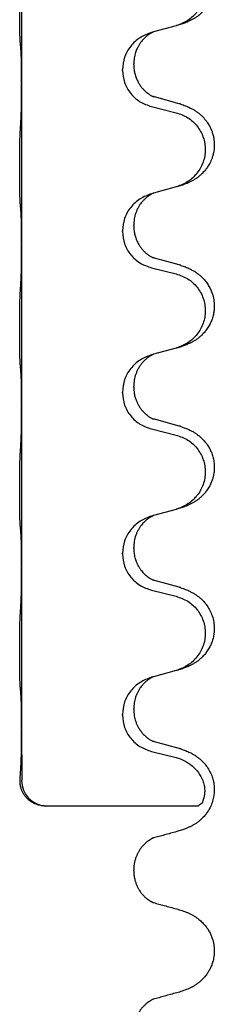
# Model space of a CAD drawing. Units: millimetres. Extents: x -431 to 931, y -110 to 473.
# Drawn here: x 758 to 762, y 233 to 253 of the extents above; entities that cross this region are included whole.
import ezdxf

# ---------------------------------------------------------------- set-up
doc = ezdxf.new("R2010")
doc.units = ezdxf.units.MM

# ---------------------------------------------------------------- blocks, each defined once
blk = doc.blocks.new('HL50FU-0-80', base_point=(250.129, 181.464))
at = {"color": 7, "linetype": 'Continuous'}
for p, q in [((757.884, 254.725), (757.884, 251.565)), ((760.929, 252.698), (760.485, 252.577)), ((760.485, 252.577), (760.443, 252.565)), ((760.093, 251.931), (760.093, 251.946)), ((759.871, 251.819), (759.871, 251.834)), ((757.884, 251.565), (757.884, 251.55)), ((757.884, 251.55), (757.884, 248.39)), ((760.989, 251.163), (760.504, 251.296)), ((760.443, 251.106), (760.929, 250.985)), ((760.485, 249.402), (760.443, 249.39)), ((760.929, 249.523), (760.485, 249.402)), ((759.871, 248.644), (759.871, 248.659)), ((760.093, 248.756), (760.093, 248.771)), ((757.884, 248.39), (757.884, 248.375)), ((757.884, 248.375), (757.884, 245.215)), ((760.989, 247.988), (760.504, 248.121)), ((760.443, 247.931), (760.929, 247.81)), ((760.929, 246.348), (760.485, 246.227)), ((760.485, 246.227), (760.443, 246.215)), ((760.093, 245.581), (760.093, 245.596)), ((759.871, 245.469), (759.871, 245.484)), ((757.884, 245.215), (757.884, 245.2)), ((757.884, 245.2), (757.884, 242.04)), ((760.989, 244.813), (760.504, 244.946)), ((760.443, 244.756), (760.929, 244.635)), ((760.485, 243.052), (760.443, 243.04)), ((760.929, 243.173), (760.485, 243.052)), ((760.093, 242.406), (760.093, 242.421)), ((759.871, 242.294), (759.871, 242.309)), ((757.884, 242.04), (757.884, 242.025)), ((757.884, 242.025), (757.884, 238.865)), ((760.989, 241.638), (760.504, 241.771)), ((760.443, 241.581), (760.929, 241.46)), ((760.929, 239.998), (760.485, 239.877)), ((760.485, 239.877), (760.443, 239.865)), ((759.871, 239.119), (759.871, 239.134)), ((760.093, 239.231), (760.093, 239.246)), ((757.884, 238.865), (757.884, 238.85)), ((757.884, 238.85), (757.886, 237.83)), ((760.989, 238.463), (760.504, 238.596)), ((760.443, 238.406), (760.929, 238.285)), ((761.365, 237.33), (758.353, 237.33)), ((760.093, 236.056), (760.093, 236.071))]:
    blk.add_line(p, q, dxfattribs=at)
blk.add_arc((758.386, 237.83), 0.501, 179.9365, 266.2459, dxfattribs=at)
for points, knots in [([(761.022, 254.328), (761.052, 254.318), (761.113, 254.298), (761.191, 254.264), (761.256, 254.23), (761.312, 254.196), (761.368, 254.156), (761.424, 254.109), (761.476, 254.056), (761.532, 253.99), (761.585, 253.906), (761.631, 253.809), (761.662, 253.709), (761.679, 253.609), (761.683, 253.508), (761.675, 253.41), (761.655, 253.316), (761.624, 253.227), (761.583, 253.143), (761.534, 253.067), (761.48, 253), (761.427, 252.946), (761.374, 252.901), (761.324, 252.865), (761.273, 252.833), (761.222, 252.805), (761.17, 252.78), (761.106, 252.753), (761.03, 252.726), (760.971, 252.709), (760.941, 252.701)], [0, 0, 0, 0, 0.096027, 0.192052, 0.254297, 0.316552, 0.388574, 0.460593, 0.535273, 0.60999, 0.720794, 0.831643, 0.932614, 1.03356, 1.13417, 1.234772, 1.328189, 1.421598, 1.515951, 1.610294, 1.691609, 1.772894, 1.836273, 1.899642, 1.958781, 2.01792, 2.074549, 2.131176, 2.224055, 2.316935, 2.316935, 2.316935, 2.316935]), ([(760.929, 254.16), (761.008, 254.133), (761.166, 254.077), (761.323, 253.932), (761.415, 253.794), (761.466, 253.679), (761.497, 253.557), (761.508, 253.432), (761.496, 253.307), (761.464, 253.186), (761.413, 253.071), (761.321, 252.934), (761.169, 252.79), (761.017, 252.731), (760.941, 252.701)], [0, 0, 0, 0, 0.248898, 0.497791, 0.622697, 0.747676, 0.872611, 0.997478, 1.12239, 1.247373, 1.372424, 1.497405, 1.740933, 1.984464, 1.984464, 1.984464, 1.984464]), ([(757.859, 252.355), (757.858, 252.368), (757.856, 252.394), (757.854, 252.43), (757.853, 252.465), (757.852, 252.501), (757.851, 252.539), (757.85, 252.584), (757.849, 252.632), (757.848, 252.685), (757.847, 252.742), (757.847, 252.804), (757.846, 252.868), (757.846, 252.935), (757.846, 253.004), (757.846, 253.073), (757.846, 253.143), (757.846, 253.211), (757.847, 253.278), (757.847, 253.341), (757.848, 253.403), (757.848, 253.46), (757.849, 253.514), (757.85, 253.567), (757.851, 253.622), (757.853, 253.682), (757.855, 253.748), (757.857, 253.794), (757.859, 253.817)], [0, 0, 0, 0, 0.038853, 0.077709, 0.110153, 0.142595, 0.184238, 0.225881, 0.276792, 0.327702, 0.387232, 0.446762, 0.512955, 0.579148, 0.648877, 0.718606, 0.788125, 0.857644, 0.923219, 0.988793, 1.048028, 1.107262, 1.159001, 1.210739, 1.266824, 1.322909, 1.392873, 1.462834, 1.462834, 1.462834, 1.462834]), ([(760.443, 252.565), (760.365, 252.536), (760.209, 252.477), (760.025, 252.303), (759.897, 252.084), (759.88, 251.918), (759.871, 251.834)], [0, 0, 0, 0, 0.2476959, 0.4953848, 0.743561, 0.9917429, 0.9917429, 0.9917429, 0.9917429]), ([(760.485, 252.577), (760.481, 252.575), (760.472, 252.572), (760.456, 252.564), (760.435, 252.553), (760.412, 252.539), (760.391, 252.526), (760.375, 252.515), (760.363, 252.505), (760.348, 252.493), (760.329, 252.477), (760.302, 252.452), (760.274, 252.423), (760.243, 252.386), (760.213, 252.345), (760.189, 252.305), (760.172, 252.273), (760.158, 252.244), (760.143, 252.21), (760.121, 252.148), (760.099, 252.06), (760.095, 251.984), (760.093, 251.946)], [0, 0, 0, 0, 0.0132133, 0.0264267, 0.0552583, 0.0841047, 0.106831, 0.1295493, 0.1417847, 0.1540213, 0.1860797, 0.2181437, 0.2625936, 0.3070554, 0.3620836, 0.4171013, 0.4448949, 0.4726841, 0.5139988, 0.5553257, 0.6695737, 0.7838635, 0.7838635, 0.7838635, 0.7838635]), ([(757.87, 252.253), (757.869, 252.261), (757.867, 252.278), (757.864, 252.303), (757.861, 252.329), (757.86, 252.346), (757.859, 252.355)], [0, 0, 0, 0, 0.0251849, 0.0503698, 0.076599, 0.1028283, 0.1028283, 0.1028283, 0.1028283]), ([(757.884, 251.565), (757.884, 251.611), (757.884, 251.702), (757.883, 251.811), (757.882, 251.894), (757.881, 251.948), (757.88, 251.998), (757.879, 252.064), (757.877, 252.149), (757.872, 252.218), (757.87, 252.253)], [0, 0, 0, 0, 0.1361268, 0.2722536, 0.3288234, 0.3853922, 0.4326156, 0.4798416, 0.5837625, 0.6876694, 0.6876694, 0.6876694, 0.6876694]), ([(760.093, 251.931), (760.094, 251.914), (760.094, 251.88), (760.1, 251.834), (760.107, 251.792), (760.115, 251.754), (760.127, 251.713), (760.142, 251.67), (760.161, 251.626), (760.186, 251.576), (760.219, 251.524), (760.259, 251.471), (760.303, 251.424), (760.337, 251.393), (760.36, 251.375), (760.372, 251.365), (760.388, 251.354), (760.409, 251.34), (760.431, 251.326), (760.451, 251.316), (760.466, 251.309), (760.472, 251.306), (760.475, 251.304)], [0, 0, 0, 0, 0.0508894, 0.1017866, 0.1393285, 0.176874, 0.22091, 0.264948, 0.3149062, 0.364876, 0.4323687, 0.4998836, 0.5629029, 0.6258678, 0.6380633, 0.6502566, 0.6729236, 0.6955992, 0.7243996, 0.7531838, 0.7632977, 0.7734116, 0.7734116, 0.7734116, 0.7734116]), ([(759.871, 251.819), (759.88, 251.737), (759.896, 251.573), (760.024, 251.356), (760.209, 251.187), (760.365, 251.133), (760.443, 251.106)], [0, 0, 0, 0, 0.2452936, 0.4905862, 0.7359184, 0.9812533, 0.9812533, 0.9812533, 0.9812533]), ([(757.87, 250.794), (757.872, 250.836), (757.876, 250.92), (757.879, 251.024), (757.88, 251.106), (757.881, 251.166), (757.882, 251.227), (757.883, 251.312), (757.884, 251.42), (757.884, 251.507), (757.884, 251.55)], [0, 0, 0, 0, 0.1262599, 0.2525183, 0.3120942, 0.3716697, 0.4335963, 0.495523, 0.6262616, 0.7570001, 0.7570001, 0.7570001, 0.7570001]), ([(760.504, 251.296), (760.499, 251.297), (760.489, 251.3), (760.48, 251.303), (760.475, 251.304)], [0, 0, 0, 0, 0.01489689, 0.02979377, 0.02979377, 0.02979377, 0.02979377]), ([(761.022, 251.153), (761.052, 251.143), (761.113, 251.123), (761.191, 251.089), (761.256, 251.055), (761.312, 251.021), (761.368, 250.981), (761.433, 250.926), (761.5, 250.856), (761.558, 250.776), (761.601, 250.699), (761.631, 250.63), (761.655, 250.557), (761.675, 250.466), (761.685, 250.357), (761.677, 250.249), (761.659, 250.16), (761.634, 250.077), (761.593, 249.984), (761.538, 249.897), (761.48, 249.825), (761.427, 249.771), (761.374, 249.726), (761.324, 249.69), (761.273, 249.658), (761.222, 249.63), (761.17, 249.605), (761.106, 249.578), (761.03, 249.551), (760.971, 249.534), (760.941, 249.526)], [0, 0, 0, 0, 0.096027, 0.192052, 0.254301, 0.316552, 0.388552, 0.460594, 0.570531, 0.680463, 0.756081, 0.831649, 0.908424, 0.985271, 1.11001, 1.234722, 1.308679, 1.382617, 1.49639, 1.610213, 1.691545, 1.772813, 1.83619, 1.899561, 1.958701, 2.017839, 2.074468, 2.131095, 2.223974, 2.316855, 2.316855, 2.316855, 2.316855]), ([(761.022, 251.153), (761.017, 251.155), (761.006, 251.158), (760.995, 251.162), (760.989, 251.163)], [0, 0, 0, 0, 0.01712211, 0.03424421, 0.03424421, 0.03424421, 0.03424421]), ([(760.929, 250.985), (761.008, 250.958), (761.166, 250.902), (761.323, 250.757), (761.415, 250.619), (761.466, 250.504), (761.497, 250.382), (761.508, 250.257), (761.496, 250.132), (761.464, 250.011), (761.413, 249.896), (761.321, 249.759), (761.169, 249.615), (761.017, 249.556), (760.941, 249.526)], [0, 0, 0, 0, 0.248898, 0.497791, 0.622697, 0.747676, 0.872611, 0.997478, 1.12239, 1.247373, 1.372424, 1.497405, 1.740933, 1.984464, 1.984464, 1.984464, 1.984464]), ([(757.859, 249.18), (757.858, 249.193), (757.856, 249.219), (757.854, 249.255), (757.853, 249.29), (757.852, 249.326), (757.851, 249.364), (757.85, 249.409), (757.849, 249.457), (757.848, 249.51), (757.847, 249.567), (757.847, 249.629), (757.846, 249.693), (757.846, 249.76), (757.846, 249.829), (757.846, 249.898), (757.846, 249.968), (757.846, 250.036), (757.847, 250.103), (757.847, 250.166), (757.848, 250.228), (757.848, 250.285), (757.849, 250.339), (757.85, 250.392), (757.851, 250.447), (757.853, 250.507), (757.855, 250.573), (757.857, 250.619), (757.859, 250.642)], [0, 0, 0, 0, 0.038853, 0.077709, 0.110153, 0.142595, 0.184238, 0.225881, 0.276792, 0.327702, 0.387232, 0.446762, 0.512955, 0.579148, 0.648877, 0.718606, 0.788125, 0.857644, 0.923219, 0.988793, 1.048028, 1.107262, 1.159001, 1.210739, 1.266824, 1.322909, 1.392873, 1.462834, 1.462834, 1.462834, 1.462834]), ([(760.443, 249.39), (760.365, 249.361), (760.209, 249.302), (760.025, 249.128), (759.897, 248.909), (759.88, 248.743), (759.871, 248.659)], [0, 0, 0, 0, 0.2476959, 0.4953848, 0.743561, 0.9917429, 0.9917429, 0.9917429, 0.9917429]), ([(760.485, 249.402), (760.481, 249.4), (760.472, 249.397), (760.456, 249.389), (760.435, 249.378), (760.412, 249.364), (760.391, 249.351), (760.375, 249.34), (760.363, 249.33), (760.342, 249.313), (760.311, 249.286), (760.274, 249.248), (760.243, 249.211), (760.219, 249.178), (760.2, 249.149), (760.18, 249.114), (760.157, 249.068), (760.126, 248.993), (760.099, 248.894), (760.095, 248.812), (760.093, 248.771)], [0, 0, 0, 0, 0.0132133, 0.0264267, 0.0552582, 0.0841047, 0.1068313, 0.1295493, 0.1417842, 0.1540213, 0.2101072, 0.266222, 0.3112305, 0.3562182, 0.3866562, 0.4170992, 0.4779129, 0.5387497, 0.6612617, 0.7837765, 0.7837765, 0.7837765, 0.7837765]), ([(760.941, 249.526), (760.939, 249.525), (760.935, 249.524), (760.931, 249.523), (760.929, 249.523)], [0, 0, 0, 0, 0.00603732, 0.01207464, 0.01207464, 0.01207464, 0.01207464]), ([(757.87, 249.078), (757.869, 249.086), (757.867, 249.103), (757.864, 249.128), (757.861, 249.154), (757.86, 249.171), (757.859, 249.18)], [0, 0, 0, 0, 0.0251849, 0.0503698, 0.076599, 0.1028283, 0.1028283, 0.1028283, 0.1028283]), ([(757.884, 248.39), (757.884, 248.436), (757.884, 248.527), (757.883, 248.636), (757.882, 248.719), (757.881, 248.773), (757.88, 248.823), (757.879, 248.889), (757.877, 248.974), (757.872, 249.043), (757.87, 249.078)], [0, 0, 0, 0, 0.1361268, 0.2722536, 0.3288234, 0.3853922, 0.4326156, 0.4798416, 0.5837625, 0.6876694, 0.6876694, 0.6876694, 0.6876694]), ([(759.871, 248.644), (759.88, 248.562), (759.896, 248.398), (760.024, 248.181), (760.209, 248.012), (760.365, 247.958), (760.443, 247.931)], [0, 0, 0, 0, 0.2452936, 0.4905862, 0.7359184, 0.9812533, 0.9812533, 0.9812533, 0.9812533]), ([(760.093, 248.756), (760.094, 248.739), (760.094, 248.705), (760.1, 248.659), (760.107, 248.617), (760.115, 248.579), (760.127, 248.538), (760.142, 248.495), (760.161, 248.451), (760.186, 248.401), (760.219, 248.349), (760.259, 248.296), (760.303, 248.249), (760.337, 248.218), (760.36, 248.2), (760.372, 248.19), (760.388, 248.179), (760.409, 248.165), (760.431, 248.151), (760.451, 248.141), (760.466, 248.134), (760.472, 248.131), (760.475, 248.129)], [0, 0, 0, 0, 0.0508894, 0.1017866, 0.1393285, 0.176874, 0.22091, 0.264948, 0.3149062, 0.364876, 0.4323687, 0.4998836, 0.5629029, 0.6258678, 0.6380633, 0.6502566, 0.6729236, 0.6955992, 0.7243996, 0.7531838, 0.7632977, 0.7734116, 0.7734116, 0.7734116, 0.7734116]), ([(757.87, 247.619), (757.872, 247.661), (757.877, 247.745), (757.879, 247.852), (757.88, 247.94), (757.881, 248.003), (757.882, 248.061), (757.883, 248.14), (757.884, 248.245), (757.884, 248.332), (757.884, 248.375)], [0, 0, 0, 0, 0.1262576, 0.2525195, 0.3210536, 0.3895864, 0.4425552, 0.4955242, 0.6262627, 0.7570013, 0.7570013, 0.7570013, 0.7570013]), ([(760.504, 248.121), (760.499, 248.122), (760.489, 248.125), (760.48, 248.128), (760.475, 248.129)], [0, 0, 0, 0, 0.01489689, 0.02979377, 0.02979377, 0.02979377, 0.02979377]), ([(761.022, 247.978), (761.052, 247.968), (761.113, 247.948), (761.191, 247.914), (761.256, 247.88), (761.312, 247.846), (761.368, 247.806), (761.429, 247.754), (761.49, 247.692), (761.547, 247.617), (761.594, 247.538), (761.636, 247.445), (761.668, 247.336), (761.682, 247.227), (761.682, 247.134), (761.673, 247.052), (761.655, 246.966), (761.624, 246.877), (761.583, 246.793), (761.534, 246.717), (761.48, 246.65), (761.427, 246.596), (761.374, 246.551), (761.324, 246.515), (761.273, 246.483), (761.222, 246.455), (761.17, 246.43), (761.106, 246.403), (761.03, 246.376), (760.971, 246.359), (760.941, 246.351)], [0, 0, 0, 0, 0.096027, 0.192052, 0.254299, 0.316552, 0.38856, 0.460594, 0.555567, 0.650545, 0.741082, 0.831673, 0.956373, 1.08103, 1.157909, 1.234748, 1.328139, 1.421573, 1.515931, 1.610269, 1.691583, 1.772869, 1.836248, 1.899617, 1.958756, 2.017895, 2.074524, 2.131151, 2.22403, 2.31691, 2.31691, 2.31691, 2.31691]), ([(761.022, 247.978), (761.017, 247.98), (761.006, 247.983), (760.995, 247.987), (760.989, 247.988)], [0, 0, 0, 0, 0.01712211, 0.03424421, 0.03424421, 0.03424421, 0.03424421]), ([(760.929, 247.81), (761.008, 247.783), (761.166, 247.727), (761.323, 247.582), (761.415, 247.444), (761.466, 247.329), (761.497, 247.207), (761.508, 247.082), (761.496, 246.957), (761.464, 246.836), (761.413, 246.721), (761.321, 246.584), (761.169, 246.44), (761.017, 246.381), (760.941, 246.351)], [0, 0, 0, 0, 0.248898, 0.497791, 0.622697, 0.747676, 0.872611, 0.997478, 1.12239, 1.247373, 1.372424, 1.497405, 1.740933, 1.984464, 1.984464, 1.984464, 1.984464]), ([(757.859, 246.005), (757.858, 246.018), (757.856, 246.044), (757.854, 246.08), (757.853, 246.115), (757.852, 246.151), (757.851, 246.189), (757.85, 246.234), (757.849, 246.282), (757.848, 246.335), (757.847, 246.392), (757.847, 246.454), (757.846, 246.518), (757.846, 246.585), (757.846, 246.654), (757.846, 246.723), (757.846, 246.793), (757.846, 246.861), (757.847, 246.928), (757.847, 246.991), (757.848, 247.053), (757.848, 247.11), (757.849, 247.164), (757.85, 247.217), (757.851, 247.272), (757.853, 247.332), (757.855, 247.398), (757.857, 247.444), (757.859, 247.467)], [0, 0, 0, 0, 0.038853, 0.077709, 0.110153, 0.142595, 0.184238, 0.225881, 0.276792, 0.327702, 0.387232, 0.446762, 0.512955, 0.579148, 0.648877, 0.718606, 0.788125, 0.857644, 0.923219, 0.988793, 1.048028, 1.107262, 1.159001, 1.210739, 1.266824, 1.322909, 1.392873, 1.462834, 1.462834, 1.462834, 1.462834]), ([(760.443, 246.215), (760.365, 246.186), (760.209, 246.127), (760.025, 245.953), (759.897, 245.734), (759.88, 245.568), (759.871, 245.484)], [0, 0, 0, 0, 0.2476959, 0.4953848, 0.743561, 0.9917429, 0.9917429, 0.9917429, 0.9917429]), ([(760.485, 246.227), (760.481, 246.225), (760.472, 246.222), (760.456, 246.214), (760.435, 246.203), (760.412, 246.189), (760.391, 246.176), (760.375, 246.165), (760.363, 246.155), (760.34, 246.137), (760.305, 246.106), (760.261, 246.058), (760.22, 246.006), (760.185, 245.95), (760.157, 245.893), (760.126, 245.818), (760.099, 245.719), (760.095, 245.637), (760.093, 245.596)], [0, 0, 0, 0, 0.0132133, 0.0264267, 0.0552582, 0.0841047, 0.1068313, 0.1295493, 0.1417842, 0.1540213, 0.2174842, 0.2810014, 0.3490331, 0.4170499, 0.477878, 0.5387009, 0.661213, 0.7837277, 0.7837277, 0.7837277, 0.7837277]), ([(757.87, 245.903), (757.869, 245.911), (757.867, 245.928), (757.864, 245.953), (757.861, 245.979), (757.86, 245.996), (757.859, 246.005)], [0, 0, 0, 0, 0.0251849, 0.0503698, 0.076599, 0.1028283, 0.1028283, 0.1028283, 0.1028283]), ([(757.884, 245.215), (757.884, 245.261), (757.884, 245.352), (757.883, 245.461), (757.882, 245.544), (757.881, 245.598), (757.88, 245.648), (757.879, 245.714), (757.877, 245.799), (757.872, 245.868), (757.87, 245.903)], [0, 0, 0, 0, 0.1361268, 0.2722536, 0.3288234, 0.3853922, 0.4326156, 0.4798416, 0.5837625, 0.6876694, 0.6876694, 0.6876694, 0.6876694]), ([(760.093, 245.581), (760.095, 245.55), (760.097, 245.487), (760.112, 245.413), (760.128, 245.359), (760.14, 245.326), (760.152, 245.296), (760.163, 245.271), (760.174, 245.25), (760.191, 245.218), (760.219, 245.174), (760.259, 245.121), (760.303, 245.074), (760.337, 245.043), (760.36, 245.025), (760.372, 245.015), (760.388, 245.004), (760.409, 244.99), (760.431, 244.976), (760.451, 244.966), (760.466, 244.959), (760.472, 244.956), (760.475, 244.954)], [0, 0, 0, 0, 0.0938929, 0.1877688, 0.22523, 0.2626895, 0.292656, 0.3226172, 0.3437027, 0.3647926, 0.4322723, 0.4997985, 0.5628198, 0.625783, 0.6379785, 0.6501719, 0.6728388, 0.6955145, 0.7243149, 0.7530991, 0.763213, 0.7733269, 0.7733269, 0.7733269, 0.7733269]), ([(759.871, 245.469), (759.88, 245.387), (759.896, 245.223), (760.024, 245.006), (760.209, 244.837), (760.365, 244.783), (760.443, 244.756)], [0, 0, 0, 0, 0.2452936, 0.4905862, 0.7359184, 0.9812533, 0.9812533, 0.9812533, 0.9812533]), ([(757.87, 244.444), (757.872, 244.486), (757.876, 244.57), (757.879, 244.677), (757.88, 244.765), (757.881, 244.828), (757.882, 244.886), (757.883, 244.965), (757.884, 245.07), (757.884, 245.157), (757.884, 245.2)], [0, 0, 0, 0, 0.1262525, 0.2525034, 0.3210371, 0.3895703, 0.4425391, 0.4955081, 0.6262467, 0.7569852, 0.7569852, 0.7569852, 0.7569852]), ([(760.504, 244.946), (760.499, 244.947), (760.489, 244.95), (760.48, 244.953), (760.475, 244.954)], [0, 0, 0, 0, 0.01489689, 0.02979377, 0.02979377, 0.02979377, 0.02979377]), ([(761.022, 244.803), (761.052, 244.793), (761.113, 244.773), (761.191, 244.739), (761.256, 244.705), (761.312, 244.671), (761.368, 244.631), (761.433, 244.576), (761.5, 244.506), (761.558, 244.426), (761.601, 244.349), (761.635, 244.272), (761.662, 244.184), (761.679, 244.084), (761.683, 243.983), (761.675, 243.885), (761.655, 243.791), (761.624, 243.702), (761.583, 243.618), (761.534, 243.542), (761.48, 243.475), (761.427, 243.421), (761.374, 243.376), (761.324, 243.34), (761.273, 243.308), (761.222, 243.28), (761.17, 243.255), (761.106, 243.228), (761.03, 243.201), (760.971, 243.184), (760.941, 243.176)], [0, 0, 0, 0, 0.096027, 0.192052, 0.254301, 0.316552, 0.388551, 0.460594, 0.570537, 0.680463, 0.756062, 0.83165, 0.932579, 1.033564, 1.134183, 1.234777, 1.328192, 1.421603, 1.515956, 1.610299, 1.691613, 1.772898, 1.836278, 1.899647, 1.958785, 2.017924, 2.074553, 2.13118, 2.224059, 2.31694, 2.31694, 2.31694, 2.31694]), ([(761.022, 244.803), (761.017, 244.805), (761.006, 244.808), (760.995, 244.812), (760.989, 244.813)], [0, 0, 0, 0, 0.01712211, 0.03424421, 0.03424421, 0.03424421, 0.03424421]), ([(760.929, 244.635), (761.008, 244.608), (761.166, 244.552), (761.323, 244.407), (761.415, 244.269), (761.466, 244.154), (761.497, 244.032), (761.508, 243.907), (761.496, 243.782), (761.464, 243.661), (761.413, 243.546), (761.321, 243.409), (761.169, 243.265), (761.017, 243.206), (760.941, 243.176)], [0, 0, 0, 0, 0.248898, 0.497791, 0.622697, 0.747676, 0.872611, 0.997478, 1.12239, 1.247373, 1.372424, 1.497405, 1.740933, 1.984464, 1.984464, 1.984464, 1.984464]), ([(757.859, 242.83), (757.858, 242.843), (757.856, 242.869), (757.854, 242.905), (757.853, 242.94), (757.852, 242.976), (757.851, 243.014), (757.85, 243.059), (757.849, 243.107), (757.848, 243.16), (757.847, 243.217), (757.847, 243.279), (757.846, 243.343), (757.846, 243.41), (757.846, 243.479), (757.846, 243.548), (757.846, 243.618), (757.846, 243.686), (757.847, 243.753), (757.847, 243.816), (757.848, 243.878), (757.848, 243.935), (757.849, 243.989), (757.85, 244.042), (757.851, 244.097), (757.853, 244.157), (757.855, 244.223), (757.857, 244.269), (757.859, 244.292)], [0, 0, 0, 0, 0.038853, 0.077709, 0.110153, 0.142595, 0.184238, 0.225881, 0.276792, 0.327702, 0.387232, 0.446762, 0.512955, 0.579148, 0.648877, 0.718606, 0.788125, 0.857644, 0.923219, 0.988793, 1.048028, 1.107262, 1.159001, 1.210739, 1.266824, 1.322909, 1.392873, 1.462834, 1.462834, 1.462834, 1.462834]), ([(760.443, 243.04), (760.365, 243.011), (760.209, 242.952), (760.025, 242.778), (759.897, 242.559), (759.88, 242.393), (759.871, 242.309)], [0, 0, 0, 0, 0.2476959, 0.4953848, 0.743561, 0.9917429, 0.9917429, 0.9917429, 0.9917429]), ([(760.485, 243.052), (760.481, 243.05), (760.472, 243.047), (760.456, 243.039), (760.435, 243.028), (760.412, 243.014), (760.391, 243.001), (760.375, 242.99), (760.363, 242.98), (760.348, 242.968), (760.329, 242.952), (760.302, 242.927), (760.274, 242.898), (760.243, 242.861), (760.213, 242.82), (760.183, 242.771), (760.157, 242.718), (760.126, 242.643), (760.099, 242.544), (760.095, 242.462), (760.093, 242.421)], [0, 0, 0, 0, 0.0132133, 0.0264267, 0.0552583, 0.0841047, 0.106831, 0.1295493, 0.1417847, 0.1540213, 0.1860795, 0.2181437, 0.262595, 0.3070553, 0.3620746, 0.417102, 0.4779262, 0.5387532, 0.6612652, 0.7837799, 0.7837799, 0.7837799, 0.7837799]), ([(757.87, 242.728), (757.869, 242.736), (757.867, 242.753), (757.864, 242.778), (757.861, 242.804), (757.86, 242.821), (757.859, 242.83)], [0, 0, 0, 0, 0.0251849, 0.0503698, 0.076599, 0.1028283, 0.1028283, 0.1028283, 0.1028283]), ([(757.884, 242.04), (757.884, 242.086), (757.884, 242.177), (757.883, 242.286), (757.882, 242.369), (757.881, 242.423), (757.88, 242.473), (757.879, 242.539), (757.877, 242.624), (757.872, 242.693), (757.87, 242.728)], [0, 0, 0, 0, 0.1361268, 0.2722536, 0.3288234, 0.3853922, 0.4326156, 0.4798416, 0.5837625, 0.6876694, 0.6876694, 0.6876694, 0.6876694]), ([(759.871, 242.294), (759.88, 242.212), (759.896, 242.048), (760.024, 241.831), (760.209, 241.662), (760.365, 241.608), (760.443, 241.581)], [0, 0, 0, 0, 0.2452936, 0.4905862, 0.7359184, 0.9812533, 0.9812533, 0.9812533, 0.9812533]), ([(760.093, 242.406), (760.095, 242.375), (760.097, 242.312), (760.112, 242.238), (760.128, 242.184), (760.14, 242.151), (760.152, 242.121), (760.163, 242.096), (760.174, 242.075), (760.189, 242.047), (760.212, 242.009), (760.242, 241.968), (760.272, 241.931), (760.3, 241.902), (760.326, 241.878), (760.345, 241.861), (760.36, 241.85), (760.372, 241.84), (760.388, 241.829), (760.409, 241.815), (760.431, 241.801), (760.451, 241.791), (760.466, 241.784), (760.472, 241.781), (760.475, 241.779)], [0, 0, 0, 0, 0.0938929, 0.1877688, 0.2252301, 0.2626895, 0.2926559, 0.3226172, 0.3437031, 0.3647926, 0.4193307, 0.4738824, 0.5179925, 0.5620904, 0.5939653, 0.6258348, 0.6380298, 0.6502236, 0.6728909, 0.6955663, 0.7243665, 0.7531509, 0.7632648, 0.7733787, 0.7733787, 0.7733787, 0.7733787]), ([(757.87, 241.269), (757.872, 241.311), (757.877, 241.395), (757.879, 241.499), (757.88, 241.581), (757.881, 241.641), (757.882, 241.702), (757.883, 241.787), (757.884, 241.895), (757.884, 241.982), (757.884, 242.025)], [0, 0, 0, 0, 0.1262501, 0.2525046, 0.3120808, 0.371656, 0.4335825, 0.4955093, 0.6262478, 0.7569864, 0.7569864, 0.7569864, 0.7569864]), ([(760.504, 241.771), (760.499, 241.772), (760.489, 241.775), (760.48, 241.778), (760.475, 241.779)], [0, 0, 0, 0, 0.01489689, 0.02979377, 0.02979377, 0.02979377, 0.02979377]), ([(761.022, 241.628), (761.017, 241.63), (761.006, 241.633), (760.995, 241.637), (760.989, 241.638)], [0, 0, 0, 0, 0.01712211, 0.03424421, 0.03424421, 0.03424421, 0.03424421]), ([(760.929, 241.46), (761.008, 241.433), (761.166, 241.377), (761.323, 241.232), (761.415, 241.094), (761.466, 240.979), (761.497, 240.857), (761.508, 240.732), (761.496, 240.607), (761.464, 240.486), (761.413, 240.371), (761.321, 240.234), (761.169, 240.09), (761.017, 240.031), (760.941, 240.001)], [0, 0, 0, 0, 0.248898, 0.497791, 0.622697, 0.747676, 0.872611, 0.997478, 1.12239, 1.247373, 1.372424, 1.497405, 1.740933, 1.984464, 1.984464, 1.984464, 1.984464]), ([(761.022, 241.628), (761.052, 241.618), (761.113, 241.598), (761.191, 241.564), (761.256, 241.53), (761.312, 241.496), (761.368, 241.456), (761.424, 241.409), (761.476, 241.356), (761.532, 241.29), (761.585, 241.206), (761.634, 241.101), (761.668, 240.986), (761.682, 240.877), (761.682, 240.784), (761.673, 240.702), (761.655, 240.616), (761.624, 240.527), (761.583, 240.443), (761.534, 240.367), (761.48, 240.3), (761.427, 240.246), (761.374, 240.201), (761.324, 240.165), (761.273, 240.133), (761.222, 240.105), (761.17, 240.08), (761.106, 240.053), (761.03, 240.026), (760.971, 240.009), (760.941, 240.001)], [0, 0, 0, 0, 0.096027, 0.192052, 0.254297, 0.316552, 0.388573, 0.460593, 0.535277, 0.609989, 0.720761, 0.831646, 0.956381, 1.081006, 1.157882, 1.234724, 1.328115, 1.421549, 1.515907, 1.610245, 1.691559, 1.772844, 1.836224, 1.899593, 1.958732, 2.01787, 2.0745, 2.131126, 2.224005, 2.316886, 2.316886, 2.316886, 2.316886]), ([(757.859, 239.655), (757.858, 239.668), (757.856, 239.694), (757.854, 239.73), (757.853, 239.765), (757.852, 239.801), (757.851, 239.839), (757.85, 239.884), (757.849, 239.932), (757.848, 239.985), (757.847, 240.042), (757.847, 240.104), (757.846, 240.168), (757.846, 240.235), (757.846, 240.304), (757.846, 240.373), (757.846, 240.443), (757.846, 240.511), (757.847, 240.578), (757.847, 240.641), (757.848, 240.703), (757.848, 240.76), (757.849, 240.814), (757.85, 240.867), (757.851, 240.922), (757.853, 240.982), (757.855, 241.048), (757.857, 241.094), (757.859, 241.117)], [0, 0, 0, 0, 0.038853, 0.077709, 0.110153, 0.142595, 0.184238, 0.225881, 0.276792, 0.327702, 0.387232, 0.446762, 0.512955, 0.579148, 0.648877, 0.718606, 0.788125, 0.857644, 0.923219, 0.988793, 1.048028, 1.107262, 1.159001, 1.210739, 1.266824, 1.322909, 1.392873, 1.462834, 1.462834, 1.462834, 1.462834]), ([(760.941, 240.001), (760.939, 240), (760.935, 239.999), (760.931, 239.998), (760.929, 239.998)], [0, 0, 0, 0, 0.00603732, 0.01207464, 0.01207464, 0.01207464, 0.01207464]), ([(760.443, 239.865), (760.365, 239.836), (760.209, 239.777), (760.025, 239.603), (759.897, 239.384), (759.88, 239.218), (759.871, 239.134)], [0, 0, 0, 0, 0.2476959, 0.4953848, 0.743561, 0.9917429, 0.9917429, 0.9917429, 0.9917429]), ([(760.485, 239.877), (760.481, 239.875), (760.472, 239.872), (760.456, 239.864), (760.435, 239.853), (760.412, 239.839), (760.391, 239.826), (760.375, 239.815), (760.363, 239.805), (760.342, 239.788), (760.311, 239.761), (760.274, 239.723), (760.243, 239.686), (760.219, 239.653), (760.2, 239.624), (760.185, 239.598), (760.172, 239.573), (760.158, 239.544), (760.143, 239.51), (760.121, 239.448), (760.099, 239.36), (760.095, 239.284), (760.093, 239.246)], [0, 0, 0, 0, 0.0132133, 0.0264267, 0.0552582, 0.0841047, 0.1068313, 0.1295493, 0.1417842, 0.1540213, 0.2101073, 0.266222, 0.3112294, 0.3562183, 0.3866592, 0.417099, 0.4448903, 0.4726818, 0.5139975, 0.5553235, 0.6695716, 0.7838613, 0.7838613, 0.7838613, 0.7838613]), ([(757.87, 239.553), (757.869, 239.561), (757.867, 239.578), (757.864, 239.603), (757.861, 239.629), (757.86, 239.646), (757.859, 239.655)], [0, 0, 0, 0, 0.0251849, 0.0503698, 0.076599, 0.1028283, 0.1028283, 0.1028283, 0.1028283]), ([(757.884, 238.865), (757.884, 238.911), (757.884, 239.002), (757.883, 239.111), (757.882, 239.194), (757.881, 239.248), (757.88, 239.298), (757.879, 239.364), (757.877, 239.449), (757.872, 239.518), (757.87, 239.553)], [0, 0, 0, 0, 0.1361268, 0.2722536, 0.3288234, 0.3853922, 0.4326156, 0.4798416, 0.5837625, 0.6876694, 0.6876694, 0.6876694, 0.6876694]), ([(759.871, 239.119), (759.88, 239.037), (759.896, 238.873), (760.024, 238.656), (760.209, 238.487), (760.365, 238.433), (760.443, 238.406)], [0, 0, 0, 0, 0.2452936, 0.4905862, 0.7359184, 0.9812533, 0.9812533, 0.9812533, 0.9812533]), ([(760.093, 239.231), (760.095, 239.19), (760.099, 239.109), (760.126, 239.01), (760.156, 238.935), (760.177, 238.893), (760.195, 238.863), (760.207, 238.843), (760.222, 238.82), (760.241, 238.794), (760.263, 238.767), (760.289, 238.739), (760.318, 238.71), (760.342, 238.689), (760.36, 238.675), (760.372, 238.665), (760.388, 238.654), (760.409, 238.64), (760.431, 238.626), (760.451, 238.616), (760.466, 238.609), (760.472, 238.606), (760.475, 238.604)], [0, 0, 0, 0, 0.1218157, 0.2436287, 0.3041316, 0.3646057, 0.3857879, 0.4069666, 0.436804, 0.4666459, 0.5035056, 0.5403696, 0.5830245, 0.6256693, 0.6378646, 0.6500582, 0.6727252, 0.6954008, 0.7242011, 0.7529854, 0.7630993, 0.7732132, 0.7732132, 0.7732132, 0.7732132]), ([(757.87, 238.094), (757.872, 238.136), (757.877, 238.22), (757.879, 238.324), (757.88, 238.406), (757.881, 238.466), (757.882, 238.527), (757.883, 238.612), (757.884, 238.72), (757.884, 238.807), (757.884, 238.85)], [0, 0, 0, 0, 0.1262501, 0.2525046, 0.3120808, 0.371656, 0.4335825, 0.4955093, 0.6262479, 0.7569864, 0.7569864, 0.7569864, 0.7569864]), ([(760.504, 238.596), (760.499, 238.597), (760.489, 238.6), (760.48, 238.603), (760.475, 238.604)], [0, 0, 0, 0, 0.01489689, 0.02979377, 0.02979377, 0.02979377, 0.02979377]), ([(761.022, 238.453), (761.053, 238.443), (761.114, 238.422), (761.192, 238.388), (761.257, 238.354), (761.313, 238.32), (761.368, 238.281), (761.424, 238.234), (761.476, 238.182), (761.531, 238.115), (761.585, 238.031), (761.631, 237.934), (761.662, 237.834), (761.679, 237.734), (761.683, 237.633), (761.674, 237.528), (761.65, 237.422), (761.613, 237.328), (761.572, 237.25), (761.53, 237.186), (761.48, 237.125), (761.427, 237.071), (761.374, 237.026), (761.324, 236.989), (761.272, 236.957), (761.221, 236.929), (761.169, 236.905), (761.106, 236.878), (761.03, 236.851), (760.97, 236.834), (760.941, 236.826)], [0, 0, 0, 0, 0.096755, 0.193508, 0.255388, 0.317278, 0.388869, 0.460458, 0.535136, 0.609852, 0.720648, 0.83149, 0.932467, 1.033408, 1.133994, 1.234622, 1.348297, 1.461914, 1.535995, 1.610046, 1.691628, 1.773213, 1.836763, 1.900296, 1.959389, 2.018484, 2.075092, 2.131698, 2.224299, 2.316902, 2.316902, 2.316902, 2.316902]), ([(761.022, 238.453), (761.017, 238.455), (761.006, 238.458), (760.995, 238.462), (760.989, 238.463)], [0, 0, 0, 0, 0.01712211, 0.03424422, 0.03424422, 0.03424422, 0.03424422]), ([(760.929, 238.285), (760.986, 238.267), (761.101, 238.23), (761.251, 238.126), (761.375, 237.993), (761.427, 237.885), (761.453, 237.83)], [0, 0, 0, 0, 0.1798777, 0.3597502, 0.5393458, 0.7189432, 0.7189432, 0.7189432, 0.7189432]), ([(757.853, 237.83), (757.854, 237.849), (757.855, 237.886), (757.858, 237.924), (757.859, 237.942)], [0, 0, 0, 0, 0.0560965, 0.1121912, 0.1121912, 0.1121912, 0.1121912]), ([(758.353, 237.33), (758.322, 237.332), (758.259, 237.335), (758.181, 237.359), (758.119, 237.386), (758.072, 237.413), (758.027, 237.446), (757.992, 237.48), (757.965, 237.509), (757.947, 237.533), (757.929, 237.558), (757.914, 237.583), (757.901, 237.609), (757.89, 237.633), (757.88, 237.658), (757.867, 237.698), (757.854, 237.755), (757.854, 237.805), (757.853, 237.83)], [0, 0, 0, 0, 0.0947099, 0.1894344, 0.2421974, 0.2949697, 0.352676, 0.4103513, 0.4408724, 0.4713842, 0.5013265, 0.5312686, 0.5593647, 0.587458, 0.6128984, 0.6383456, 0.7132661, 0.7881447, 0.7881447, 0.7881447, 0.7881447]), ([(761.453, 237.83), (761.463, 237.799), (761.484, 237.737), (761.493, 237.656), (761.492, 237.594), (761.488, 237.552), (761.48, 237.511), (761.465, 237.457), (761.443, 237.383), (761.391, 237.348), (761.365, 237.33)], [0, 0, 0, 0, 0.0984468, 0.1968802, 0.241231, 0.2854354, 0.3244493, 0.3638545, 0.4561622, 0.5461633, 0.5461633, 0.5461633, 0.5461633]), ([(760.941, 236.826), (760.9, 236.815), (760.82, 236.793), (760.704, 236.761), (760.592, 236.73), (760.52, 236.711), (760.485, 236.702)], [0, 0, 0, 0, 0.1252519, 0.2505039, 0.36159, 0.4726762, 0.4726762, 0.4726762, 0.4726762]), ([(760.485, 236.702), (760.481, 236.7), (760.472, 236.697), (760.459, 236.691), (760.444, 236.683), (760.429, 236.675), (760.415, 236.666), (760.402, 236.658), (760.39, 236.65), (760.38, 236.643), (760.371, 236.636), (760.364, 236.631), (760.358, 236.626), (760.351, 236.621), (760.342, 236.613), (760.33, 236.603), (760.318, 236.592), (760.304, 236.579), (760.291, 236.565), (760.276, 236.549), (760.261, 236.532), (760.245, 236.513), (760.23, 236.493), (760.214, 236.471), (760.199, 236.447), (760.185, 236.422), (760.171, 236.396), (760.158, 236.37), (760.146, 236.342), (760.136, 236.315), (760.126, 236.286), (760.118, 236.259), (760.112, 236.233), (760.107, 236.21), (760.103, 236.187), (760.1, 236.168), (760.098, 236.153), (760.097, 236.141), (760.096, 236.129), (760.095, 236.118), (760.094, 236.107), (760.094, 236.097), (760.094, 236.087), (760.094, 236.079), (760.093, 236.074), (760.093, 236.072), (760.093, 236.071)], [0, 0, 0, 0, 0.0132178, 0.0264356, 0.0442483, 0.062064, 0.0782763, 0.0944872, 0.108197, 0.1219069, 0.1321671, 0.1424269, 0.1482574, 0.1540881, 0.1684211, 0.1827542, 0.2004956, 0.2182376, 0.2390672, 0.2598971, 0.2835504, 0.3072043, 0.3334837, 0.3597637, 0.3885482, 0.4173334, 0.4467494, 0.4761654, 0.5058614, 0.5355578, 0.5655763, 0.5955939, 0.6205531, 0.6455116, 0.6677342, 0.6899556, 0.7018277, 0.7136995, 0.7255739, 0.7374483, 0.747735, 0.7580218, 0.7683087, 0.7785955, 0.7811122, 0.7836288, 0.7836288, 0.7836288, 0.7836288]), ([(760.485, 236.702), (760.48, 236.7), (760.471, 236.696), (760.462, 236.695), (760.457, 236.694)], [0, 0, 0, 0, 0.01419404, 0.02839478, 0.02839478, 0.02839478, 0.02839478]), ([(760.093, 236.056), (760.093, 236.055), (760.093, 236.054), (760.094, 236.049), (760.094, 236.041), (760.094, 236.031), (760.094, 236.02), (760.095, 236.01), (760.096, 235.998), (760.097, 235.987), (760.098, 235.975), (760.1, 235.959), (760.103, 235.94), (760.107, 235.917), (760.112, 235.894), (760.118, 235.87), (760.124, 235.846), (760.132, 235.822), (760.14, 235.8), (760.149, 235.779), (760.158, 235.758), (760.166, 235.74), (760.175, 235.723), (760.186, 235.702), (760.201, 235.677), (760.22, 235.649), (760.239, 235.622), (760.26, 235.596), (760.281, 235.572), (760.304, 235.549), (760.326, 235.527), (760.344, 235.513), (760.355, 235.504), (760.36, 235.499), (760.367, 235.494), (760.377, 235.487), (760.387, 235.48), (760.399, 235.472), (760.412, 235.463), (760.426, 235.455), (760.441, 235.446), (760.456, 235.439), (760.469, 235.432), (760.477, 235.429), (760.482, 235.427)], [0, 0, 0, 0, 0.0023901, 0.0047802, 0.0151052, 0.0254304, 0.0357537, 0.0460769, 0.0578897, 0.0697024, 0.0815102, 0.0933182, 0.1167427, 0.1401685, 0.1635561, 0.1869436, 0.2128247, 0.238706, 0.2622398, 0.2857731, 0.3068007, 0.3278275, 0.3461318, 0.3644372, 0.3988138, 0.433194, 0.4664492, 0.4997031, 0.5318408, 0.5639785, 0.5949658, 0.6259485, 0.6317609, 0.6375731, 0.6478169, 0.6580612, 0.6717589, 0.6854565, 0.7016603, 0.7178657, 0.7356811, 0.7534936, 0.7669635, 0.7804334, 0.7804334, 0.7804334, 0.7804334]), ([(760.453, 235.436), (760.458, 235.435), (760.467, 235.432), (760.477, 235.429), (760.482, 235.427)], [0, 0, 0, 0, 0.01496371, 0.02992696, 0.02992696, 0.02992696, 0.02992696]), ([(760.482, 235.427), (760.517, 235.418), (760.588, 235.399), (760.699, 235.368), (760.815, 235.337), (760.896, 235.315), (760.936, 235.304)], [0, 0, 0, 0, 0.11032, 0.2206399, 0.3459134, 0.4711868, 0.4711868, 0.4711868, 0.4711868]), ([(760.936, 235.304), (760.973, 235.293), (761.046, 235.272), (761.135, 235.239), (761.204, 235.207), (761.257, 235.179), (761.309, 235.148), (761.368, 235.106), (761.432, 235.052), (761.493, 234.988), (761.542, 234.924), (761.581, 234.861), (761.615, 234.794), (761.648, 234.709), (761.674, 234.606), (761.685, 234.486), (761.677, 234.366), (761.654, 234.263), (761.624, 234.178), (761.592, 234.11), (761.554, 234.046), (761.506, 233.979), (761.445, 233.912), (761.379, 233.854), (761.317, 233.81), (761.264, 233.777), (761.211, 233.749), (761.14, 233.717), (761.051, 233.683), (760.977, 233.661), (760.941, 233.651)], [0, 0, 0, 0, 0.113748, 0.227494, 0.285251, 0.343007, 0.405154, 0.467324, 0.561693, 0.656066, 0.729507, 0.802922, 0.878864, 0.954855, 1.075743, 1.196749, 1.316078, 1.435284, 1.510513, 1.585696, 1.659772, 1.733879, 1.832724, 1.931567, 1.995681, 2.059768, 2.118616, 2.177467, 2.291825, 2.406186, 2.406186, 2.406186, 2.406186]), ([(760.485, 233.527), (760.481, 233.525), (760.472, 233.522), (760.459, 233.516), (760.444, 233.508), (760.429, 233.5), (760.415, 233.491), (760.402, 233.483), (760.39, 233.475), (760.38, 233.468), (760.371, 233.461), (760.364, 233.456), (760.358, 233.451), (760.347, 233.443), (760.331, 233.429), (760.31, 233.409), (760.29, 233.39), (760.273, 233.371), (760.256, 233.352), (760.242, 233.334), (760.229, 233.316), (760.217, 233.3), (760.207, 233.285), (760.199, 233.271), (760.191, 233.259), (760.183, 233.243), (760.172, 233.224), (760.161, 233.202), (760.151, 233.179), (760.143, 233.158), (760.135, 233.138), (760.129, 233.118), (760.123, 233.1), (760.117, 233.08), (760.112, 233.058), (760.107, 233.035), (760.103, 233.012), (760.1, 232.993), (760.098, 232.978), (760.097, 232.966), (760.096, 232.954), (760.095, 232.943), (760.094, 232.932), (760.094, 232.922), (760.094, 232.912), (760.094, 232.904), (760.093, 232.899), (760.093, 232.897), (760.093, 232.896)], [0, 0, 0, 0, 0.0132178, 0.0264356, 0.0442483, 0.062064, 0.0782763, 0.0944872, 0.108197, 0.1219069, 0.1321672, 0.1424269, 0.1482574, 0.1540881, 0.1833882, 0.2126913, 0.2395345, 0.2663768, 0.2904652, 0.314553, 0.3354909, 0.3564284, 0.3737392, 0.3910492, 0.4041911, 0.4173335, 0.4433489, 0.4693656, 0.4930281, 0.5166899, 0.5378115, 0.5589326, 0.5772657, 0.5955992, 0.6205576, 0.6455168, 0.6677396, 0.6899608, 0.7018329, 0.7137048, 0.7255791, 0.7374535, 0.7477404, 0.7580272, 0.768314, 0.7786007, 0.7811174, 0.7836341, 0.7836341, 0.7836341, 0.7836341]), ([(760.485, 233.527), (760.48, 233.525), (760.471, 233.521), (760.462, 233.52), (760.457, 233.519)], [0, 0, 0, 0, 0.01419404, 0.02839478, 0.02839478, 0.02839478, 0.02839478]), ([(760.941, 233.651), (760.9, 233.64), (760.82, 233.618), (760.704, 233.586), (760.592, 233.555), (760.52, 233.536), (760.485, 233.527)], [0, 0, 0, 0, 0.1252519, 0.2505039, 0.36159, 0.4726762, 0.4726762, 0.4726762, 0.4726762])]:
    blk.add_open_spline(points, degree=3, knots=knots, dxfattribs=at)
for points in [[(760.941, 252.701), (760.939, 252.7), (760.935, 252.699), (760.931, 252.698), (760.929, 252.698)], [(757.859, 250.642), (757.861, 250.668), (757.864, 250.718), (757.868, 250.768), (757.87, 250.794)], [(757.859, 247.467), (757.861, 247.493), (757.864, 247.543), (757.868, 247.593), (757.87, 247.619)], [(760.941, 246.351), (760.939, 246.35), (760.935, 246.349), (760.931, 246.348), (760.929, 246.348)], [(757.859, 244.292), (757.861, 244.318), (757.864, 244.368), (757.868, 244.418), (757.87, 244.444)], [(760.941, 243.176), (760.939, 243.175), (760.935, 243.174), (760.931, 243.173), (760.929, 243.173)], [(757.859, 241.117), (757.861, 241.143), (757.864, 241.193), (757.868, 241.243), (757.87, 241.269)], [(757.859, 237.942), (757.861, 237.968), (757.864, 238.018), (757.868, 238.068), (757.87, 238.094)]]:
    blk.add_open_spline(points, degree=3, dxfattribs=at)

msp = doc.modelspace()

# ---------------------------------------------------------------- block references
msp.add_blockref('HL50FU-0-80', (250.129, 181.464))

doc.saveas('drawing.dxf')
